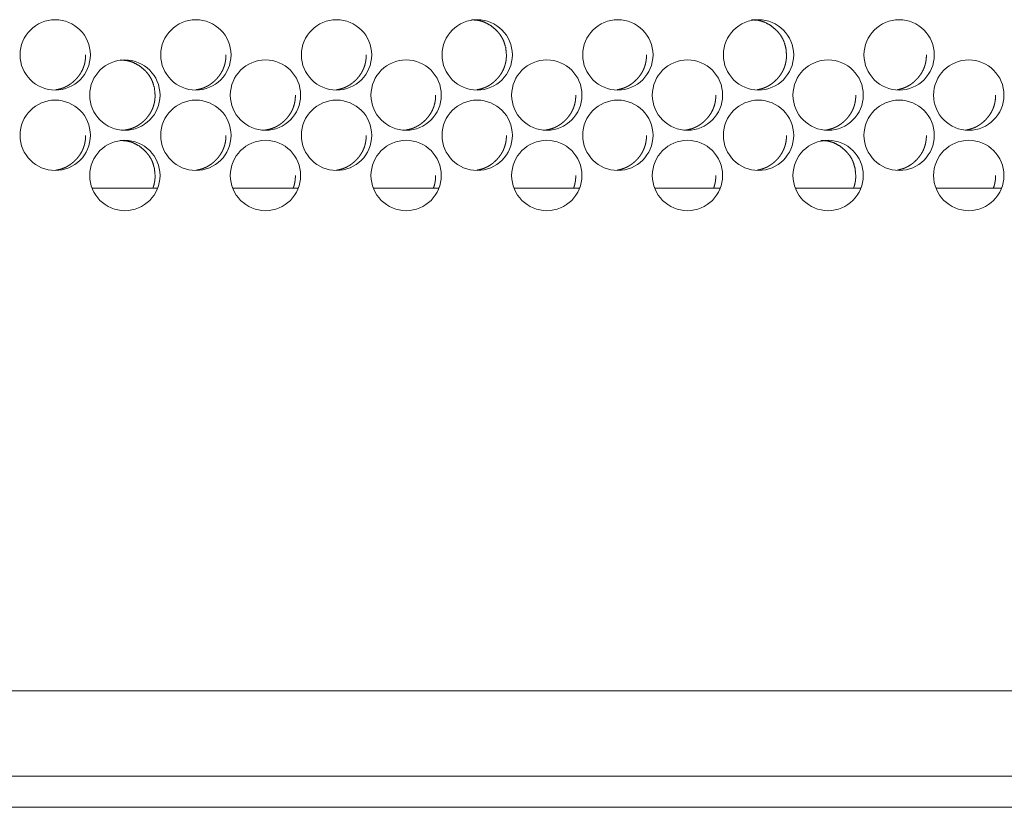
# Model space of a CAD drawing. Units: inches. Extents: x 85 to 352, y 35 to 256.
# Drawn here: x 340 to 344, y 110 to 113 of the extents above; entities that cross this region are included whole.
import ezdxf

# ---------------------------------------------------------------- set-up
doc = ezdxf.new("R2010")
doc.units = ezdxf.units.IN
doc.header["$MEASUREMENT"] = 0
doc.layers.add('1', color=7, linetype='Continuous')

msp = doc.modelspace()

# ---------------------------------------------------------------- linework, layer by layer
at = {"layer": '1', "color": 163, "linetype": 'Continuous', "lineweight": 18}
for p, q in [((340.2305, 112.1992), (340.4875, 112.1992)), ((340.7814, 112.1992), (341.0388, 112.1992)), ((341.3327, 112.1992), (341.5897, 112.1992)), ((341.8836, 112.1992), (342.1411, 112.1992)), ((342.435, 112.1992), (342.6924, 112.1992)), ((342.9863, 112.1992), (343.2433, 112.1992)), ((343.5373, 112.1992), (343.7947, 112.1992)), ((351.52, 110.2306), (336.2011, 110.2306)), ((350.0003, 109.896), (322.1814, 109.896)), ((345.9529, 109.7739), (326.1108, 109.7739))]:
    msp.add_line(p, q, dxfattribs=at)
for centre in [(340.0863, 112.721), (340.6375, 112.721), (341.1887, 112.721), (341.7398, 112.721), (342.291, 112.721), (342.8422, 112.721), (343.3934, 112.721), (340.3592, 112.5635), (340.9103, 112.5635), (341.4615, 112.5635), (342.0127, 112.5635), (342.5639, 112.5635), (343.115, 112.5635), (343.6662, 112.5635), (340.0863, 112.406), (340.6375, 112.406), (341.1887, 112.406), (341.7398, 112.406), (342.291, 112.406), (342.8422, 112.406), (343.3934, 112.406), (340.3592, 112.2486), (340.9103, 112.2486), (341.4615, 112.2486), (342.0127, 112.2486), (342.5639, 112.2486), (343.115, 112.2486), (343.6662, 112.2486)]:
    msp.add_circle(centre, 0.1378, dxfattribs=at)
for points, knots in [([(341.8544, 112.7208), (341.8519, 112.7483), (341.8444, 112.7737), (341.8387, 112.7856), (341.8318, 112.797), (341.8237, 112.8079), (341.8142, 112.8182), (341.793, 112.8359), (341.7698, 112.8485), (341.7574, 112.8529), (341.7445, 112.8561), (341.7172, 112.8586)], [0, 0, 0.12795, 0.250637, 0.311706, 0.373289, 0.436116, 0.500855, 0.628585, 0.7509, 0.811785, 0.873304, 1, 1]), ([(342.952, 112.7208), (342.9495, 112.7483), (342.9419, 112.7737), (342.9363, 112.7856), (342.9294, 112.797), (342.9212, 112.8079), (342.9118, 112.8182), (342.8907, 112.8359), (342.8675, 112.8485), (342.8551, 112.8529), (342.8422, 112.8561), (342.815, 112.8586)], [0, 0, 0.12805, 0.2508, 0.311917, 0.373548, 0.436424, 0.501133, 0.62887, 0.751176, 0.811995, 0.873445, 1, 1]), ([(340.0882, 112.5844), (340.0948, 112.5854), (340.1014, 112.5868), (340.1079, 112.5886), (340.1143, 112.5906), (340.1206, 112.593), (340.1237, 112.5944), (340.1267, 112.5958), (340.1282, 112.5965), (340.1298, 112.5973), (340.1313, 112.598), (340.1316, 112.5982), (340.132, 112.5985), (340.1324, 112.5986), (340.1328, 112.5989), (340.1387, 112.6023), (340.1444, 112.6059), (340.1471, 112.6079), (340.1498, 112.6099), (340.1525, 112.612), (340.1551, 112.6141), (340.1602, 112.6186), (340.1651, 112.6233), (340.1663, 112.6245), (340.1666, 112.6248), (340.1669, 112.6251), (340.1672, 112.6254), (340.1675, 112.6257), (340.1687, 112.627), (340.1698, 112.6282), (340.1721, 112.6307), (340.1743, 112.6333), (340.1785, 112.6386), (340.1824, 112.6441), (340.1861, 112.6497), (340.1895, 112.6555), (340.191, 112.6585), (340.1926, 112.6616), (340.1933, 112.6631), (340.194, 112.6647), (340.1944, 112.6655), (340.1945, 112.6659), (340.1947, 112.6663), (340.195, 112.667), (340.1953, 112.6678), (340.1978, 112.6742), (340.1999, 112.6806), (340.2016, 112.6871), (340.203, 112.6937), (340.2036, 112.697), (340.2041, 112.7004), (340.2045, 112.7037), (340.2049, 112.7071), (340.2049, 112.708), (340.205, 112.7088), (340.2051, 112.7097), (340.2051, 112.7101), (340.2051, 112.7105), (340.2052, 112.7122), (340.2053, 112.7139), (340.2054, 112.7173), (340.2055, 112.7208)], [0, 0, 0.034021, 0.068361, 0.102555, 0.136746, 0.170988, 0.188173, 0.205427, 0.213976, 0.222732, 0.2314, 0.233508, 0.235764, 0.237873, 0.240129, 0.274771, 0.309269, 0.326506, 0.343683, 0.360954, 0.378162, 0.412589, 0.447184, 0.455914, 0.45812, 0.460233, 0.462394, 0.464646, 0.473332, 0.481975, 0.499271, 0.516592, 0.550932, 0.585343, 0.619694, 0.654073, 0.671291, 0.688625, 0.697354, 0.706027, 0.710421, 0.712628, 0.714825, 0.719165, 0.723454, 0.758101, 0.792565, 0.826921, 0.861261, 0.8785, 0.895677, 0.912998, 0.930354, 0.934676, 0.939009, 0.943397, 0.945603, 0.947731, 0.956442, 0.965146, 0.982609, 1, 1]), ([(340.4777, 112.5633), (340.4752, 112.5908), (340.4677, 112.6162), (340.462, 112.6282), (340.4551, 112.6395), (340.4469, 112.6504), (340.4375, 112.6607), (340.4163, 112.6784), (340.393, 112.691), (340.3806, 112.6955), (340.3676, 112.6986), (340.3403, 112.7011)], [0, 0, 0.127807, 0.250472, 0.311498, 0.373093, 0.435951, 0.500648, 0.628387, 0.750835, 0.811793, 0.873273, 1, 1]), ([(340.6385, 112.5844), (340.6448, 112.5854), (340.6514, 112.5868), (340.6579, 112.5886), (340.6643, 112.5906), (340.6706, 112.593), (340.6737, 112.5944), (340.6767, 112.5958), (340.6782, 112.5965), (340.6798, 112.5973), (340.6813, 112.598), (340.6816, 112.5982), (340.682, 112.5985), (340.6824, 112.5986), (340.6828, 112.5989), (340.6887, 112.6023), (340.6944, 112.6059), (340.6971, 112.6079), (340.6998, 112.6099), (340.7025, 112.612), (340.7051, 112.6141), (340.7102, 112.6186), (340.7151, 112.6233), (340.7163, 112.6245), (340.7166, 112.6248), (340.7169, 112.6251), (340.7171, 112.6254), (340.7175, 112.6257), (340.7186, 112.627), (340.7198, 112.6282), (340.722, 112.6307), (340.7243, 112.6333), (340.7284, 112.6386), (340.7324, 112.6441), (340.736, 112.6497), (340.7394, 112.6555), (340.741, 112.6585), (340.7425, 112.6616), (340.7433, 112.6631), (340.744, 112.6647), (340.7441, 112.6651), (340.7443, 112.6655), (340.7445, 112.6659), (340.7446, 112.6663), (340.7453, 112.6678), (340.7477, 112.6742), (340.7498, 112.6806), (340.7516, 112.6871), (340.753, 112.6937), (340.7535, 112.697), (340.7541, 112.7004), (340.7545, 112.7037), (340.7548, 112.7071), (340.7549, 112.708), (340.755, 112.7088), (340.755, 112.7092), (340.7551, 112.7101), (340.7551, 112.7105), (340.7552, 112.7122), (340.7553, 112.7139), (340.7554, 112.7173), (340.7554, 112.7208)], [0, 0, 0.032464, 0.066865, 0.10112, 0.135372, 0.169675, 0.186891, 0.204175, 0.21274, 0.221512, 0.230195, 0.232307, 0.234567, 0.236679, 0.238824, 0.273642, 0.308202, 0.32547, 0.342677, 0.359874, 0.377113, 0.411602, 0.446258, 0.455004, 0.457214, 0.45933, 0.461495, 0.463751, 0.472452, 0.481111, 0.498438, 0.515789, 0.550191, 0.584586, 0.618998, 0.653438, 0.670749, 0.688114, 0.696858, 0.705547, 0.707695, 0.709896, 0.712158, 0.714306, 0.723002, 0.757663, 0.792188, 0.826606, 0.861007, 0.878277, 0.895505, 0.912856, 0.93023, 0.93457, 0.9389, 0.94111, 0.945506, 0.947638, 0.956364, 0.965083, 0.982578, 1, 1]), ([(341.1887, 112.5845), (341.1946, 112.5854), (341.2011, 112.5868), (341.2076, 112.5886), (341.214, 112.5906), (341.2203, 112.593), (341.2233, 112.5944), (341.2264, 112.5958), (341.228, 112.5965), (341.2295, 112.5973), (341.231, 112.598), (341.2314, 112.5982), (341.2317, 112.5985), (341.2321, 112.5986), (341.2325, 112.5989), (341.2384, 112.6023), (341.244, 112.6059), (341.2468, 112.6079), (341.2495, 112.6099), (341.2522, 112.612), (341.2548, 112.6141), (341.2599, 112.6186), (341.2647, 112.6233), (341.2659, 112.6245), (341.2663, 112.6248), (341.2665, 112.6251), (341.2668, 112.6254), (341.2671, 112.6257), (341.2683, 112.627), (341.2695, 112.6282), (341.2717, 112.6307), (341.2739, 112.6333), (341.2781, 112.6386), (341.2821, 112.6441), (341.2857, 112.6497), (341.2891, 112.6555), (341.2907, 112.6585), (341.2922, 112.6616), (341.2929, 112.6631), (341.2936, 112.6647), (341.2938, 112.6651), (341.294, 112.6655), (341.2941, 112.6659), (341.2943, 112.6663), (341.295, 112.6678), (341.2974, 112.6742), (341.2995, 112.6806), (341.3012, 112.6871), (341.3026, 112.6937), (341.3032, 112.697), (341.3037, 112.7004), (341.3041, 112.7037), (341.3045, 112.7071), (341.3046, 112.708), (341.3046, 112.7088), (341.3047, 112.7092), (341.3047, 112.7101), (341.3047, 112.7105), (341.3049, 112.7122), (341.3049, 112.7139), (341.305, 112.7173), (341.3051, 112.7208)], [0, 0, 0.030524, 0.064875, 0.099209, 0.133541, 0.167924, 0.185058, 0.202355, 0.211088, 0.219761, 0.228465, 0.2307, 0.232849, 0.235085, 0.237234, 0.272018, 0.306659, 0.323966, 0.341214, 0.358451, 0.37573, 0.410299, 0.445037, 0.453803, 0.456018, 0.458139, 0.460309, 0.462571, 0.471292, 0.479971, 0.497338, 0.514644, 0.549209, 0.583684, 0.618176, 0.65263, 0.669981, 0.687386, 0.696151, 0.70486, 0.707066, 0.70922, 0.711487, 0.71364, 0.722356, 0.757098, 0.791704, 0.826201, 0.860683, 0.877993, 0.895261, 0.912653, 0.930067, 0.934417, 0.938757, 0.940973, 0.945379, 0.947516, 0.956262, 0.965002, 0.982537, 1, 1]), ([(341.7385, 112.5845), (341.744, 112.5854), (341.7505, 112.5868), (341.757, 112.5886), (341.7634, 112.5906), (341.7696, 112.593), (341.7727, 112.5944), (341.7758, 112.5958), (341.7773, 112.5965), (341.7788, 112.5973), (341.7796, 112.5977), (341.7803, 112.598), (341.7807, 112.5982), (341.7811, 112.5985), (341.7815, 112.5986), (341.7819, 112.5989), (341.7877, 112.6023), (341.7934, 112.6059), (341.7962, 112.6079), (341.7989, 112.6099), (341.8015, 112.612), (341.8041, 112.6141), (341.8092, 112.6186), (341.8141, 112.6233), (341.8147, 112.6239), (341.8153, 112.6245), (341.8156, 112.6248), (341.8159, 112.6251), (341.8162, 112.6254), (341.8165, 112.6257), (341.8177, 112.627), (341.8188, 112.6282), (341.8211, 112.6307), (341.8233, 112.6333), (341.8275, 112.6386), (341.8314, 112.6441), (341.8351, 112.6497), (341.8384, 112.6555), (341.84, 112.6585), (341.8415, 112.6616), (341.8423, 112.6631), (341.843, 112.6647), (341.8431, 112.6651), (341.8433, 112.6655), (341.8435, 112.6659), (341.8437, 112.6663), (341.8443, 112.6678), (341.8468, 112.6742), (341.8488, 112.6806), (341.8506, 112.6871), (341.852, 112.6937), (341.8526, 112.697), (341.8531, 112.7004), (341.8535, 112.7037), (341.8538, 112.7071), (341.854, 112.7088), (341.854, 112.7097), (341.854, 112.7101), (341.8541, 112.7105), (341.8543, 112.7139), (341.8544, 112.7173), (341.8544, 112.7208)], [0, 0, 0.028177, 0.06262, 0.097046, 0.131342, 0.165816, 0.183119, 0.200489, 0.209096, 0.217793, 0.222275, 0.22652, 0.228761, 0.230916, 0.233158, 0.235313, 0.270189, 0.304922, 0.322276, 0.339569, 0.356852, 0.374178, 0.408839, 0.443669, 0.448063, 0.452365, 0.454586, 0.456713, 0.458981, 0.461157, 0.469901, 0.478603, 0.496017, 0.513368, 0.548025, 0.582592, 0.617177, 0.651722, 0.669119, 0.686571, 0.695359, 0.704091, 0.70625, 0.708462, 0.710735, 0.712894, 0.721633, 0.756468, 0.791166, 0.825755, 0.860328, 0.877685, 0.894979, 0.912417, 0.929877, 0.938601, 0.943019, 0.945228, 0.947371, 0.96491, 0.982492, 1, 1]), ([(342.2882, 112.5846), (342.293, 112.5854), (342.2996, 112.5868), (342.306, 112.5886), (342.3124, 112.5906), (342.3187, 112.593), (342.3218, 112.5944), (342.3248, 112.5958), (342.3264, 112.5965), (342.3279, 112.5973), (342.3294, 112.598), (342.3297, 112.5982), (342.3301, 112.5985), (342.3305, 112.5986), (342.3309, 112.5989), (342.3368, 112.6023), (342.3424, 112.6059), (342.3452, 112.6079), (342.3479, 112.6099), (342.3506, 112.612), (342.3532, 112.6141), (342.3582, 112.6186), (342.3631, 112.6233), (342.3643, 112.6245), (342.3646, 112.6248), (342.3649, 112.6251), (342.3652, 112.6254), (342.3655, 112.6257), (342.3666, 112.627), (342.3678, 112.6282), (342.3701, 112.6307), (342.3723, 112.6333), (342.3765, 112.6386), (342.3804, 112.6441), (342.3841, 112.6497), (342.3874, 112.6555), (342.389, 112.6585), (342.3905, 112.6616), (342.3913, 112.6631), (342.392, 112.6647), (342.3921, 112.6651), (342.3923, 112.6655), (342.3925, 112.6659), (342.3926, 112.6663), (342.393, 112.667), (342.3933, 112.6678), (342.3957, 112.6742), (342.3978, 112.6806), (342.3995, 112.6871), (342.4009, 112.6937), (342.4015, 112.697), (342.402, 112.7004), (342.4025, 112.7037), (342.4028, 112.7071), (342.4029, 112.708), (342.4029, 112.7088), (342.403, 112.7092), (342.403, 112.7101), (342.4031, 112.7105), (342.4032, 112.7122), (342.4032, 112.7139), (342.4033, 112.7173), (342.4034, 112.7208)], [0, 0, 0.025292, 0.059845, 0.094382, 0.128788, 0.163374, 0.180732, 0.198036, 0.206792, 0.215516, 0.224271, 0.2264, 0.22868, 0.230809, 0.233088, 0.267961, 0.302806, 0.320215, 0.337564, 0.354903, 0.372283, 0.407056, 0.441901, 0.450719, 0.452852, 0.45508, 0.457263, 0.459538, 0.468219, 0.47704, 0.494421, 0.511915, 0.546599, 0.581277, 0.615973, 0.650629, 0.668082, 0.68559, 0.694407, 0.703167, 0.705333, 0.707552, 0.70978, 0.712, 0.716383, 0.720715, 0.75571, 0.790478, 0.825179, 0.859863, 0.877276, 0.894645, 0.912139, 0.929656, 0.934031, 0.938397, 0.940625, 0.945058, 0.947207, 0.956005, 0.964796, 0.982435, 1, 1]), ([(342.8375, 112.5847), (342.8417, 112.5854), (342.8482, 112.5868), (342.8547, 112.5886), (342.861, 112.5906), (342.8673, 112.593), (342.8704, 112.5944), (342.8735, 112.5958), (342.875, 112.5965), (342.8765, 112.5973), (342.8773, 112.5977), (342.878, 112.598), (342.8784, 112.5982), (342.8788, 112.5985), (342.8791, 112.5986), (342.8795, 112.5989), (342.8854, 112.6023), (342.891, 112.6059), (342.8938, 112.6079), (342.8965, 112.6099), (342.8992, 112.612), (342.9018, 112.6141), (342.9068, 112.6186), (342.9117, 112.6233), (342.9129, 112.6245), (342.9135, 112.6251), (342.9138, 112.6254), (342.9141, 112.6257), (342.9153, 112.627), (342.9164, 112.6282), (342.9187, 112.6307), (342.9209, 112.6333), (342.9251, 112.6386), (342.929, 112.6441), (342.9327, 112.6497), (342.936, 112.6555), (342.9376, 112.6585), (342.9391, 112.6616), (342.9398, 112.6631), (342.9405, 112.6647), (342.9409, 112.6655), (342.941, 112.6659), (342.9412, 112.6663), (342.9415, 112.667), (342.9419, 112.6678), (342.9443, 112.6742), (342.9464, 112.6806), (342.9481, 112.6871), (342.9495, 112.6937), (342.9501, 112.697), (342.9506, 112.7004), (342.951, 112.7037), (342.9514, 112.7071), (342.9515, 112.7088), (342.9516, 112.7097), (342.9516, 112.7101), (342.9516, 112.7105), (342.9518, 112.7139), (342.9519, 112.7173), (342.952, 112.7208)], [0, 0, 0.021981, 0.056664, 0.091201, 0.125737, 0.160454, 0.177754, 0.195246, 0.203913, 0.212791, 0.217184, 0.221459, 0.223716, 0.225886, 0.228143, 0.230313, 0.265434, 0.300298, 0.317773, 0.335187, 0.352591, 0.370038, 0.404841, 0.439915, 0.448765, 0.453049, 0.455332, 0.457523, 0.466329, 0.475092, 0.492627, 0.5101, 0.544916, 0.579725, 0.614552, 0.649339, 0.666858, 0.684372, 0.693222, 0.702015, 0.706471, 0.708708, 0.710935, 0.715284, 0.719684, 0.754762, 0.789703, 0.824535, 0.85935, 0.876828, 0.894243, 0.911804, 0.929386, 0.938171, 0.94262, 0.944845, 0.947002, 0.964665, 0.98237, 1, 1]), ([(343.3865, 112.5848), (343.3899, 112.5854), (343.3965, 112.5868), (343.4029, 112.5886), (343.4093, 112.5906), (343.4155, 112.593), (343.4186, 112.5944), (343.4217, 112.5958), (343.4232, 112.5965), (343.4247, 112.5973), (343.4262, 112.598), (343.4266, 112.5982), (343.427, 112.5985), (343.4274, 112.5986), (343.4277, 112.5989), (343.4336, 112.6023), (343.4393, 112.6059), (343.442, 112.6079), (343.4447, 112.6099), (343.4474, 112.612), (343.45, 112.6141), (343.455, 112.6186), (343.4599, 112.6233), (343.4611, 112.6245), (343.4617, 112.6251), (343.462, 112.6254), (343.4623, 112.6257), (343.4634, 112.627), (343.4646, 112.6282), (343.4669, 112.6307), (343.469, 112.6333), (343.4732, 112.6386), (343.4772, 112.6441), (343.4808, 112.6497), (343.4842, 112.6555), (343.4858, 112.6585), (343.4873, 112.6616), (343.488, 112.6631), (343.4887, 112.6647), (343.4889, 112.6651), (343.489, 112.6655), (343.4892, 112.6659), (343.4894, 112.6663), (343.4897, 112.667), (343.49, 112.6678), (343.4925, 112.6742), (343.4945, 112.6806), (343.4963, 112.6871), (343.4977, 112.6937), (343.4983, 112.697), (343.4988, 112.7004), (343.4992, 112.7037), (343.4995, 112.7071), (343.4997, 112.7088), (343.4997, 112.7097), (343.4997, 112.7101), (343.4998, 112.7105), (343.4999, 112.7122), (343.5, 112.7139), (343.5001, 112.7173), (343.5001, 112.7208)], [0, 0, 0.018109, 0.05294, 0.087625, 0.122308, 0.157046, 0.174544, 0.19196, 0.200816, 0.20961, 0.218436, 0.220582, 0.222761, 0.225028, 0.227207, 0.262478, 0.29749, 0.31504, 0.332421, 0.349899, 0.36742, 0.402371, 0.437595, 0.446483, 0.450785, 0.453078, 0.455278, 0.464121, 0.472922, 0.490532, 0.50808, 0.543044, 0.578001, 0.612903, 0.647839, 0.665433, 0.683082, 0.691913, 0.7008, 0.702984, 0.705221, 0.707467, 0.709704, 0.714123, 0.71849, 0.753718, 0.788808, 0.823789, 0.858752, 0.876305, 0.893794, 0.91143, 0.929087, 0.937909, 0.942378, 0.944612, 0.946778, 0.955647, 0.964509, 0.982295, 1, 1]), ([(340.3607, 112.4269), (340.3671, 112.428), (340.3737, 112.4294), (340.3802, 112.4311), (340.3865, 112.4331), (340.3928, 112.4355), (340.3959, 112.4369), (340.399, 112.4383), (340.4005, 112.439), (340.4028, 112.4402), (340.4036, 112.4406), (340.4043, 112.441), (340.4047, 112.4412), (340.4051, 112.4414), (340.411, 112.4448), (340.4166, 112.4485), (340.4194, 112.4504), (340.4221, 112.4524), (340.4248, 112.4545), (340.4274, 112.4566), (340.4325, 112.4611), (340.438, 112.4664), (340.4385, 112.467), (340.4389, 112.4673), (340.4391, 112.4676), (340.4395, 112.4679), (340.4397, 112.4682), (340.4409, 112.4695), (340.4421, 112.4707), (340.4443, 112.4733), (340.4465, 112.4758), (340.4507, 112.4811), (340.4547, 112.4866), (340.4584, 112.4922), (340.4618, 112.4981), (340.4633, 112.5011), (340.4648, 112.5041), (340.4656, 112.5056), (340.4663, 112.5072), (340.4666, 112.508), (340.4668, 112.5084), (340.467, 112.5088), (340.4673, 112.5095), (340.4676, 112.5103), (340.4701, 112.5167), (340.4721, 112.5231), (340.4739, 112.5296), (340.4753, 112.5362), (340.4759, 112.5395), (340.4764, 112.5429), (340.4768, 112.5462), (340.4771, 112.5496), (340.4772, 112.5505), (340.4773, 112.5513), (340.4773, 112.5518), (340.4773, 112.5522), (340.4774, 112.5526), (340.4774, 112.553), (340.4775, 112.5547), (340.4776, 112.5564), (340.4777, 112.5599), (340.4777, 112.5633)], [0, 0, 0.033381, 0.067603, 0.10184, 0.136037, 0.170305, 0.187504, 0.20477, 0.213474, 0.226544, 0.230912, 0.235132, 0.23739, 0.2395, 0.274316, 0.308842, 0.326053, 0.343282, 0.360462, 0.377641, 0.412138, 0.451176, 0.455452, 0.45766, 0.459822, 0.462077, 0.464191, 0.472883, 0.481533, 0.498892, 0.516175, 0.550594, 0.584977, 0.619355, 0.653817, 0.671048, 0.688396, 0.697071, 0.705811, 0.710209, 0.712355, 0.714554, 0.718898, 0.723252, 0.757925, 0.792352, 0.8267, 0.861159, 0.878347, 0.895602, 0.91287, 0.930226, 0.934628, 0.938963, 0.941159, 0.943289, 0.945485, 0.947693, 0.95641, 0.96512, 0.982531, 1, 1]), ([(340.9109, 112.427), (340.917, 112.428), (340.9235, 112.4294), (340.93, 112.4311), (340.9364, 112.4331), (340.9427, 112.4355), (340.9458, 112.4369), (340.9489, 112.4383), (340.9519, 112.4398), (340.9527, 112.4402), (340.9538, 112.4408), (340.9542, 112.441), (340.9545, 112.4412), (340.9549, 112.4414), (340.9608, 112.4448), (340.9665, 112.4485), (340.9693, 112.4504), (340.972, 112.4524), (340.9746, 112.4545), (340.9772, 112.4566), (340.9823, 112.4611), (340.9872, 112.4658), (340.9878, 112.4664), (340.9884, 112.467), (340.9887, 112.4673), (340.9893, 112.4679), (340.9896, 112.4682), (340.9908, 112.4695), (340.9919, 112.4707), (340.9942, 112.4733), (340.9964, 112.4758), (341.0006, 112.4811), (341.0045, 112.4866), (341.0082, 112.4922), (341.0116, 112.4981), (341.0131, 112.5011), (341.0146, 112.5041), (341.0154, 112.5056), (341.0161, 112.5072), (341.0164, 112.508), (341.0166, 112.5084), (341.0168, 112.5088), (341.0171, 112.5095), (341.0174, 112.5103), (341.0199, 112.5167), (341.022, 112.5231), (341.0237, 112.5296), (341.0251, 112.5362), (341.0257, 112.5395), (341.0262, 112.5429), (341.0266, 112.5462), (341.0269, 112.5496), (341.027, 112.5505), (341.0271, 112.5513), (341.0271, 112.5518), (341.0271, 112.5522), (341.0272, 112.553), (341.0274, 112.5564), (341.0275, 112.5599), (341.0275, 112.5633)], [0, 0, 0.031569, 0.065862, 0.100171, 0.134439, 0.168779, 0.186013, 0.203316, 0.22067, 0.225016, 0.231508, 0.23374, 0.235887, 0.238119, 0.272893, 0.30749, 0.324737, 0.342003, 0.359218, 0.376433, 0.411003, 0.445697, 0.450027, 0.454404, 0.456616, 0.460951, 0.463163, 0.471873, 0.480541, 0.497936, 0.515169, 0.549742, 0.58412, 0.618569, 0.653104, 0.670371, 0.687754, 0.696448, 0.705207, 0.709614, 0.711764, 0.713968, 0.71832, 0.722683, 0.757429, 0.791928, 0.826348, 0.860851, 0.878097, 0.895389, 0.912693, 0.930085, 0.934496, 0.938841, 0.941041, 0.943175, 0.947576, 0.965048, 0.982494, 1, 1]), ([(341.4609, 112.427), (341.4665, 112.428), (341.4731, 112.4294), (341.4796, 112.4311), (341.486, 112.4331), (341.4922, 112.4355), (341.4953, 112.4369), (341.4984, 112.4383), (341.4999, 112.439), (341.5022, 112.4402), (341.503, 112.4406), (341.5037, 112.441), (341.5041, 112.4412), (341.5045, 112.4414), (341.5103, 112.4448), (341.516, 112.4485), (341.5188, 112.4504), (341.5215, 112.4524), (341.5241, 112.4545), (341.5268, 112.4566), (341.5318, 112.4611), (341.5367, 112.4658), (341.5373, 112.4664), (341.5379, 112.467), (341.5382, 112.4673), (341.5385, 112.4676), (341.5388, 112.4679), (341.5391, 112.4682), (341.5403, 112.4695), (341.5414, 112.4707), (341.5437, 112.4733), (341.5459, 112.4758), (341.5501, 112.4811), (341.554, 112.4866), (341.5577, 112.4922), (341.5611, 112.4981), (341.5627, 112.5011), (341.5642, 112.5041), (341.5649, 112.5056), (341.5656, 112.5072), (341.5658, 112.5076), (341.5659, 112.508), (341.5661, 112.5084), (341.5663, 112.5088), (341.5666, 112.5095), (341.5669, 112.5103), (341.5694, 112.5167), (341.5715, 112.5231), (341.5732, 112.5296), (341.5746, 112.5362), (341.5752, 112.5395), (341.5757, 112.5429), (341.5761, 112.5462), (341.5764, 112.5496), (341.5765, 112.5505), (341.5766, 112.5513), (341.5766, 112.5518), (341.5766, 112.5522), (341.5767, 112.553), (341.5769, 112.5564), (341.577, 112.5599), (341.577, 112.5633)], [0, 0, 0.029355, 0.063864, 0.098129, 0.132482, 0.166907, 0.184185, 0.20153, 0.210154, 0.223284, 0.227672, 0.231911, 0.23418, 0.2363, 0.27116, 0.305843, 0.323133, 0.340442, 0.3577, 0.374958, 0.409613, 0.444393, 0.448734, 0.453122, 0.455246, 0.45751, 0.459683, 0.461807, 0.470538, 0.479319, 0.496757, 0.514033, 0.548609, 0.58315, 0.617613, 0.652233, 0.669605, 0.687032, 0.695691, 0.704527, 0.706683, 0.708891, 0.711047, 0.713256, 0.71762, 0.721994, 0.756826, 0.791411, 0.825916, 0.860505, 0.877794, 0.895129, 0.912476, 0.929911, 0.934333, 0.938689, 0.940895, 0.943034, 0.947446, 0.964961, 0.982451, 1, 1]), ([(342.0106, 112.4271), (342.0158, 112.428), (342.0224, 112.4294), (342.0288, 112.4311), (342.0352, 112.4331), (342.0415, 112.4355), (342.0446, 112.4369), (342.0476, 112.4383), (342.0491, 112.439), (342.0507, 112.4398), (342.0514, 112.4402), (342.0522, 112.4406), (342.0526, 112.4408), (342.0529, 112.441), (342.0533, 112.4412), (342.0537, 112.4414), (342.0596, 112.4448), (342.0652, 112.4485), (342.068, 112.4504), (342.0707, 112.4524), (342.0733, 112.4545), (342.0759, 112.4566), (342.081, 112.4611), (342.0859, 112.4658), (342.0865, 112.4664), (342.0871, 112.467), (342.0874, 112.4673), (342.0877, 112.4676), (342.088, 112.4679), (342.0883, 112.4682), (342.0895, 112.4695), (342.0906, 112.4707), (342.0929, 112.4733), (342.0951, 112.4758), (342.0993, 112.4811), (342.1032, 112.4866), (342.1069, 112.4922), (342.1102, 112.4981), (342.1118, 112.5011), (342.1133, 112.5041), (342.1141, 112.5056), (342.1148, 112.5072), (342.1149, 112.5076), (342.1151, 112.508), (342.1153, 112.5084), (342.1155, 112.5088), (342.1158, 112.5095), (342.1161, 112.5103), (342.1185, 112.5167), (342.1206, 112.5231), (342.1224, 112.5296), (342.1238, 112.5362), (342.1244, 112.5395), (342.1249, 112.5429), (342.1253, 112.5462), (342.1256, 112.5496), (342.1257, 112.5505), (342.1257, 112.5513), (342.1258, 112.5518), (342.1258, 112.5522), (342.1259, 112.553), (342.126, 112.5547), (342.126, 112.5564), (342.1262, 112.5599), (342.1262, 112.5633)], [0, 0, 0.026876, 0.061354, 0.095847, 0.130172, 0.164697, 0.182024, 0.199298, 0.208068, 0.216746, 0.221116, 0.225517, 0.227761, 0.229887, 0.232045, 0.23429, 0.26925, 0.303922, 0.321261, 0.33862, 0.355928, 0.373236, 0.407991, 0.442872, 0.447225, 0.451626, 0.453756, 0.455934, 0.458205, 0.460335, 0.469092, 0.477807, 0.495296, 0.512708, 0.547384, 0.581947, 0.616509, 0.651229, 0.668651, 0.686128, 0.694869, 0.703674, 0.705837, 0.708052, 0.710214, 0.712429, 0.716805, 0.721192, 0.756125, 0.790809, 0.825414, 0.860103, 0.877442, 0.894827, 0.912224, 0.92971, 0.934144, 0.938502, 0.940727, 0.942872, 0.947297, 0.956079, 0.964855, 0.9824, 1, 1]), ([(342.5601, 112.4272), (342.5646, 112.428), (342.5712, 112.4294), (342.5777, 112.4311), (342.584, 112.4331), (342.5903, 112.4355), (342.5934, 112.4369), (342.5965, 112.4383), (342.598, 112.439), (342.5995, 112.4398), (342.6002, 112.4402), (342.601, 112.4406), (342.6014, 112.4408), (342.6018, 112.441), (342.6021, 112.4412), (342.6025, 112.4414), (342.6084, 112.4448), (342.614, 112.4485), (342.6168, 112.4504), (342.6195, 112.4524), (342.6222, 112.4545), (342.6248, 112.4566), (342.6299, 112.4611), (342.6347, 112.4658), (342.6353, 112.4664), (342.6359, 112.467), (342.6362, 112.4673), (342.6365, 112.4676), (342.6368, 112.4679), (342.6371, 112.4682), (342.6383, 112.4695), (342.6394, 112.4707), (342.6417, 112.4733), (342.6439, 112.4758), (342.6481, 112.4811), (342.652, 112.4866), (342.6557, 112.4922), (342.659, 112.4981), (342.6606, 112.5011), (342.6621, 112.5041), (342.6628, 112.5056), (342.6635, 112.5072), (342.6637, 112.5076), (342.6639, 112.508), (342.6641, 112.5084), (342.6642, 112.5088), (342.6646, 112.5095), (342.6649, 112.5103), (342.6673, 112.5167), (342.6694, 112.5231), (342.6712, 112.5296), (342.6726, 112.5362), (342.6731, 112.5395), (342.6736, 112.5429), (342.674, 112.5462), (342.6744, 112.5496), (342.6745, 112.5505), (342.6745, 112.5513), (342.6746, 112.5518), (342.6746, 112.5522), (342.6746, 112.553), (342.6749, 112.5564), (342.675, 112.5599), (342.675, 112.5633)], [0, 0, 0.023714, 0.058314, 0.092799, 0.127373, 0.161894, 0.179282, 0.196739, 0.205419, 0.214128, 0.218513, 0.222929, 0.225182, 0.227315, 0.229598, 0.231731, 0.266815, 0.301609, 0.31901, 0.33643, 0.353799, 0.371168, 0.406045, 0.440952, 0.445321, 0.449737, 0.451875, 0.454154, 0.45634, 0.458478, 0.467266, 0.476102, 0.493563, 0.511037, 0.545836, 0.58052, 0.615204, 0.650047, 0.667468, 0.685007, 0.693778, 0.702615, 0.704838, 0.707008, 0.709231, 0.711401, 0.715792, 0.720245, 0.755253, 0.790059, 0.824821, 0.859632, 0.877009, 0.894456, 0.911914, 0.929461, 0.933911, 0.938295, 0.940515, 0.942668, 0.947109, 0.964736, 0.982338, 1, 1]), ([(343.1093, 112.4273), (343.1131, 112.428), (343.1197, 112.4294), (343.1261, 112.4311), (343.1325, 112.4331), (343.1387, 112.4355), (343.1418, 112.4369), (343.1449, 112.4383), (343.1464, 112.439), (343.1479, 112.4398), (343.1487, 112.4402), (343.1498, 112.4408), (343.1502, 112.441), (343.1506, 112.4412), (343.1509, 112.4414), (343.1568, 112.4448), (343.1625, 112.4485), (343.1652, 112.4504), (343.1679, 112.4524), (343.1706, 112.4545), (343.1732, 112.4566), (343.1782, 112.4611), (343.1831, 112.4658), (343.1837, 112.4664), (343.1843, 112.467), (343.1846, 112.4673), (343.1849, 112.4676), (343.1852, 112.4679), (343.1855, 112.4682), (343.1867, 112.4695), (343.1878, 112.4707), (343.1901, 112.4733), (343.1923, 112.4758), (343.1965, 112.4811), (343.2004, 112.4866), (343.204, 112.4922), (343.2074, 112.4981), (343.209, 112.5011), (343.2105, 112.5041), (343.2112, 112.5056), (343.2119, 112.5072), (343.2121, 112.5076), (343.2125, 112.5084), (343.2126, 112.5088), (343.213, 112.5095), (343.2133, 112.5103), (343.2157, 112.5167), (343.2178, 112.5231), (343.2195, 112.5296), (343.2209, 112.5362), (343.2215, 112.5395), (343.222, 112.5429), (343.2224, 112.5462), (343.2228, 112.5496), (343.2228, 112.5505), (343.2229, 112.5513), (343.2229, 112.5518), (343.223, 112.5522), (343.223, 112.5526), (343.2231, 112.5547), (343.2232, 112.5564), (343.2233, 112.5599), (343.2233, 112.5633)], [0, 0, 0.020119, 0.05486, 0.089484, 0.12407, 0.158731, 0.17619, 0.193596, 0.202431, 0.211176, 0.215579, 0.222155, 0.224417, 0.226591, 0.228853, 0.263962, 0.298897, 0.316369, 0.333859, 0.351299, 0.368738, 0.403656, 0.438802, 0.443188, 0.447529, 0.44977, 0.451966, 0.454254, 0.4564, 0.465224, 0.474005, 0.491626, 0.509083, 0.544023, 0.578848, 0.613673, 0.648656, 0.666148, 0.683758, 0.692565, 0.701438, 0.703616, 0.708081, 0.710259, 0.714668, 0.719139, 0.754289, 0.789196, 0.824099, 0.859051, 0.876498, 0.894015, 0.911562, 0.92918, 0.933638, 0.93804, 0.940269, 0.942431, 0.944672, 0.95575, 0.964593, 0.982266, 1, 1]), ([(343.6581, 112.4274), (343.6611, 112.428), (343.6677, 112.4294), (343.6741, 112.4311), (343.6805, 112.4331), (343.6867, 112.4355), (343.6898, 112.4369), (343.6929, 112.4383), (343.6944, 112.439), (343.6959, 112.4398), (343.6967, 112.4402), (343.6974, 112.4406), (343.6978, 112.4408), (343.6982, 112.441), (343.6985, 112.4412), (343.6989, 112.4414), (343.7048, 112.4448), (343.7105, 112.4485), (343.7132, 112.4504), (343.7159, 112.4524), (343.7185, 112.4545), (343.7211, 112.4566), (343.7262, 112.4611), (343.7311, 112.4658), (343.7317, 112.4664), (343.7323, 112.467), (343.7326, 112.4673), (343.7329, 112.4676), (343.7332, 112.4679), (343.7334, 112.4682), (343.7346, 112.4695), (343.7358, 112.4707), (343.738, 112.4733), (343.7402, 112.4758), (343.7444, 112.4811), (343.7483, 112.4866), (343.752, 112.4922), (343.7553, 112.4981), (343.7569, 112.5011), (343.7584, 112.5041), (343.7591, 112.5056), (343.7599, 112.5072), (343.7602, 112.508), (343.7604, 112.5084), (343.7606, 112.5088), (343.7609, 112.5095), (343.7612, 112.5103), (343.7636, 112.5167), (343.7657, 112.5231), (343.7674, 112.5296), (343.7688, 112.5362), (343.7694, 112.5395), (343.7699, 112.5429), (343.7703, 112.5462), (343.7707, 112.5496), (343.7708, 112.5505), (343.7708, 112.5518), (343.7709, 112.5522), (343.7709, 112.553), (343.771, 112.5547), (343.7711, 112.5564), (343.7712, 112.5599), (343.7713, 112.5633)], [0, 0, 0.015826, 0.050728, 0.085514, 0.12026, 0.155083, 0.172623, 0.19011, 0.198987, 0.207772, 0.212196, 0.216531, 0.218804, 0.220955, 0.223258, 0.22541, 0.260684, 0.295894, 0.313337, 0.330909, 0.348429, 0.365845, 0.401028, 0.436239, 0.440646, 0.445101, 0.447257, 0.449556, 0.451762, 0.453918, 0.462782, 0.471604, 0.489308, 0.506846, 0.541948, 0.576935, 0.611922, 0.647001, 0.664638, 0.68233, 0.69112, 0.700034, 0.704519, 0.706708, 0.708951, 0.713328, 0.71782, 0.753134, 0.788244, 0.823275, 0.85839, 0.875919, 0.893537, 0.911148, 0.928848, 0.933338, 0.939989, 0.942173, 0.946652, 0.955543, 0.964426, 0.982182, 1, 1]), ([(340.0882, 112.2694), (340.0948, 112.2705), (340.1014, 112.2719), (340.1079, 112.2736), (340.1143, 112.2757), (340.1206, 112.2781), (340.1237, 112.2794), (340.1267, 112.2808), (340.1282, 112.2815), (340.1298, 112.2823), (340.1313, 112.2831), (340.1316, 112.2833), (340.132, 112.2835), (340.1324, 112.2837), (340.1328, 112.2839), (340.1387, 112.2873), (340.1444, 112.291), (340.1471, 112.2929), (340.1498, 112.2949), (340.1525, 112.297), (340.1551, 112.2992), (340.1602, 112.3036), (340.1651, 112.3083), (340.1663, 112.3095), (340.1666, 112.3098), (340.1669, 112.3101), (340.1672, 112.3104), (340.1675, 112.3108), (340.1687, 112.312), (340.1698, 112.3132), (340.1721, 112.3158), (340.1743, 112.3183), (340.1785, 112.3236), (340.1824, 112.3291), (340.1861, 112.3347), (340.1895, 112.3406), (340.191, 112.3436), (340.1926, 112.3466), (340.1933, 112.3482), (340.194, 112.3497), (340.1942, 112.3501), (340.1944, 112.3505), (340.1945, 112.3509), (340.1947, 112.3513), (340.195, 112.3521), (340.1953, 112.3529), (340.1978, 112.3592), (340.1999, 112.3656), (340.2016, 112.3721), (340.203, 112.3787), (340.2036, 112.3821), (340.2041, 112.3854), (340.2045, 112.3888), (340.2049, 112.3922), (340.2049, 112.393), (340.205, 112.3938), (340.2051, 112.3947), (340.2051, 112.3951), (340.2051, 112.3955), (340.2052, 112.3973), (340.2053, 112.399), (340.2054, 112.4024), (340.2055, 112.4058)], [0, 0, 0.034022, 0.068361, 0.102555, 0.136746, 0.170988, 0.188174, 0.205427, 0.213977, 0.222733, 0.231401, 0.233509, 0.235765, 0.237874, 0.24013, 0.274772, 0.309307, 0.326505, 0.343682, 0.360953, 0.378162, 0.412589, 0.447184, 0.455914, 0.45812, 0.460232, 0.462393, 0.464646, 0.473331, 0.481975, 0.499271, 0.516591, 0.550932, 0.585343, 0.619695, 0.654073, 0.671291, 0.688625, 0.697354, 0.706028, 0.708225, 0.710482, 0.712627, 0.714824, 0.719164, 0.723453, 0.7581, 0.792564, 0.82692, 0.86126, 0.8785, 0.895743, 0.912998, 0.930354, 0.934676, 0.939008, 0.943397, 0.945603, 0.947731, 0.956442, 0.965145, 0.982609, 1, 1]), ([(340.6385, 112.2695), (340.6448, 112.2705), (340.6514, 112.2719), (340.6579, 112.2736), (340.6643, 112.2757), (340.6706, 112.2781), (340.6737, 112.2794), (340.6767, 112.2808), (340.6782, 112.2815), (340.6798, 112.2823), (340.6813, 112.2831), (340.6816, 112.2833), (340.682, 112.2835), (340.6824, 112.2837), (340.6828, 112.2839), (340.6887, 112.2873), (340.6944, 112.291), (340.6971, 112.2929), (340.6998, 112.2949), (340.7025, 112.297), (340.7051, 112.2992), (340.7102, 112.3036), (340.7151, 112.3083), (340.7163, 112.3095), (340.7166, 112.3098), (340.7169, 112.3101), (340.7171, 112.3104), (340.7175, 112.3108), (340.7186, 112.312), (340.7198, 112.3132), (340.722, 112.3158), (340.7243, 112.3183), (340.7284, 112.3236), (340.7324, 112.3291), (340.736, 112.3347), (340.7394, 112.3406), (340.741, 112.3436), (340.7425, 112.3466), (340.7433, 112.3482), (340.744, 112.3497), (340.7441, 112.3501), (340.7443, 112.3505), (340.7445, 112.3509), (340.7446, 112.3513), (340.7453, 112.3529), (340.7477, 112.3592), (340.7498, 112.3656), (340.7516, 112.3721), (340.753, 112.3787), (340.7535, 112.3821), (340.7541, 112.3854), (340.7545, 112.3888), (340.7548, 112.3922), (340.7549, 112.393), (340.755, 112.3938), (340.755, 112.3943), (340.7551, 112.3951), (340.7551, 112.3955), (340.7552, 112.3973), (340.7553, 112.399), (340.7554, 112.4024), (340.7554, 112.4058)], [0, 0, 0.032464, 0.066866, 0.10112, 0.135372, 0.169675, 0.186892, 0.204176, 0.21274, 0.221512, 0.230195, 0.232307, 0.234568, 0.23668, 0.238824, 0.273643, 0.308239, 0.325468, 0.342676, 0.359873, 0.377112, 0.4116, 0.446257, 0.455003, 0.457213, 0.459329, 0.461494, 0.46375, 0.472451, 0.48111, 0.498437, 0.515788, 0.55019, 0.584585, 0.618998, 0.653438, 0.670748, 0.688113, 0.696858, 0.705547, 0.707695, 0.709956, 0.712158, 0.714306, 0.723001, 0.757663, 0.792188, 0.826606, 0.861007, 0.878277, 0.895571, 0.912856, 0.93023, 0.93457, 0.9389, 0.94111, 0.945506, 0.947638, 0.956364, 0.965083, 0.982578, 1, 1]), ([(341.1887, 112.2695), (341.1946, 112.2705), (341.2011, 112.2719), (341.2076, 112.2736), (341.214, 112.2757), (341.2203, 112.2781), (341.2233, 112.2794), (341.2264, 112.2808), (341.228, 112.2815), (341.2295, 112.2823), (341.231, 112.2831), (341.2314, 112.2833), (341.2317, 112.2835), (341.2321, 112.2837), (341.2325, 112.2839), (341.2384, 112.2873), (341.244, 112.291), (341.2468, 112.2929), (341.2495, 112.2949), (341.2522, 112.297), (341.2548, 112.2992), (341.2599, 112.3036), (341.2647, 112.3083), (341.2659, 112.3095), (341.2663, 112.3098), (341.2665, 112.3101), (341.2668, 112.3104), (341.2671, 112.3108), (341.2683, 112.312), (341.2695, 112.3132), (341.2717, 112.3158), (341.2739, 112.3183), (341.2781, 112.3236), (341.2821, 112.3291), (341.2857, 112.3347), (341.2891, 112.3406), (341.2907, 112.3436), (341.2922, 112.3466), (341.2929, 112.3482), (341.2936, 112.3497), (341.2938, 112.3501), (341.294, 112.3505), (341.2941, 112.3509), (341.2943, 112.3513), (341.295, 112.3529), (341.2974, 112.3592), (341.2995, 112.3656), (341.3012, 112.3721), (341.3026, 112.3787), (341.3032, 112.3821), (341.3037, 112.3854), (341.3041, 112.3888), (341.3045, 112.3922), (341.3046, 112.393), (341.3046, 112.3938), (341.3047, 112.3943), (341.3047, 112.3951), (341.3047, 112.3955), (341.3049, 112.3973), (341.3049, 112.399), (341.305, 112.4024), (341.3051, 112.4058)], [0, 0, 0.030652, 0.064998, 0.099328, 0.133655, 0.168034, 0.185166, 0.202488, 0.211191, 0.219863, 0.228566, 0.230801, 0.23295, 0.235185, 0.237334, 0.272113, 0.306786, 0.324053, 0.341298, 0.358533, 0.37581, 0.410375, 0.445108, 0.453872, 0.456087, 0.458208, 0.460378, 0.462639, 0.471359, 0.480037, 0.497402, 0.514705, 0.549266, 0.583736, 0.618225, 0.652674, 0.670022, 0.687426, 0.696189, 0.704897, 0.707103, 0.709318, 0.711524, 0.713677, 0.722392, 0.75713, 0.791731, 0.826224, 0.860701, 0.87801, 0.895341, 0.912665, 0.930076, 0.934426, 0.938765, 0.94098, 0.945386, 0.947523, 0.956268, 0.965006, 0.98254, 1, 1]), ([(341.7385, 112.2696), (341.744, 112.2705), (341.7505, 112.2719), (341.757, 112.2736), (341.7634, 112.2757), (341.7696, 112.2781), (341.7727, 112.2794), (341.7758, 112.2808), (341.7773, 112.2815), (341.7788, 112.2823), (341.7796, 112.2827), (341.7803, 112.2831), (341.7807, 112.2833), (341.7811, 112.2835), (341.7815, 112.2837), (341.7819, 112.2839), (341.7877, 112.2873), (341.7934, 112.291), (341.7962, 112.2929), (341.7989, 112.2949), (341.8015, 112.297), (341.8041, 112.2992), (341.8092, 112.3036), (341.8141, 112.3083), (341.8147, 112.3089), (341.8153, 112.3095), (341.8156, 112.3098), (341.8159, 112.3101), (341.8162, 112.3104), (341.8165, 112.3108), (341.8177, 112.312), (341.8188, 112.3132), (341.8211, 112.3158), (341.8233, 112.3183), (341.8275, 112.3236), (341.8314, 112.3291), (341.8351, 112.3347), (341.8384, 112.3406), (341.84, 112.3436), (341.8415, 112.3466), (341.8423, 112.3482), (341.843, 112.3497), (341.8431, 112.3501), (341.8433, 112.3505), (341.8435, 112.3509), (341.8437, 112.3513), (341.8443, 112.3529), (341.8468, 112.3592), (341.8488, 112.3656), (341.8506, 112.3721), (341.852, 112.3787), (341.8526, 112.3821), (341.8531, 112.3854), (341.8535, 112.3888), (341.8538, 112.3922), (341.854, 112.3938), (341.854, 112.3947), (341.854, 112.3951), (341.8541, 112.3955), (341.8543, 112.399), (341.8544, 112.4024), (341.8544, 112.4058)], [0, 0, 0.028177, 0.06262, 0.097046, 0.131342, 0.165817, 0.183119, 0.20049, 0.209097, 0.217793, 0.222276, 0.226521, 0.228762, 0.230917, 0.233158, 0.235313, 0.27019, 0.30496, 0.322275, 0.339568, 0.356851, 0.374176, 0.408837, 0.443668, 0.448062, 0.452364, 0.454585, 0.456712, 0.45898, 0.461156, 0.4699, 0.478602, 0.496016, 0.513367, 0.548024, 0.582591, 0.617176, 0.651721, 0.669118, 0.68657, 0.695358, 0.704091, 0.70625, 0.708522, 0.710735, 0.712894, 0.721633, 0.756467, 0.791165, 0.825755, 0.860328, 0.877685, 0.895045, 0.912417, 0.929877, 0.938601, 0.943019, 0.945228, 0.94737, 0.96491, 0.982492, 1, 1]), ([(342.2882, 112.2697), (342.293, 112.2705), (342.2996, 112.2719), (342.306, 112.2736), (342.3124, 112.2757), (342.3187, 112.2781), (342.3218, 112.2794), (342.3248, 112.2808), (342.3264, 112.2815), (342.3279, 112.2823), (342.3294, 112.2831), (342.3297, 112.2833), (342.3301, 112.2835), (342.3305, 112.2837), (342.3309, 112.2839), (342.3368, 112.2873), (342.3424, 112.291), (342.3452, 112.2929), (342.3479, 112.2949), (342.3506, 112.297), (342.3532, 112.2992), (342.3582, 112.3036), (342.3631, 112.3083), (342.3643, 112.3095), (342.3646, 112.3098), (342.3649, 112.3101), (342.3652, 112.3104), (342.3655, 112.3108), (342.3666, 112.312), (342.3678, 112.3132), (342.3701, 112.3158), (342.3723, 112.3183), (342.3765, 112.3236), (342.3804, 112.3291), (342.3841, 112.3347), (342.3874, 112.3406), (342.389, 112.3436), (342.3905, 112.3466), (342.3913, 112.3482), (342.392, 112.3497), (342.3921, 112.3501), (342.3923, 112.3505), (342.3925, 112.3509), (342.3926, 112.3513), (342.393, 112.3521), (342.3933, 112.3529), (342.3957, 112.3592), (342.3978, 112.3656), (342.3995, 112.3721), (342.4009, 112.3787), (342.4015, 112.3821), (342.402, 112.3854), (342.4025, 112.3888), (342.4028, 112.3922), (342.4029, 112.393), (342.4029, 112.3938), (342.403, 112.3943), (342.403, 112.3951), (342.4031, 112.3955), (342.4032, 112.3973), (342.4032, 112.399), (342.4033, 112.4024), (342.4034, 112.4058)], [0, 0, 0.025292, 0.059846, 0.094382, 0.128789, 0.163374, 0.180732, 0.198037, 0.206793, 0.215517, 0.224272, 0.226401, 0.228681, 0.23081, 0.233089, 0.267962, 0.302843, 0.320214, 0.337563, 0.354902, 0.372283, 0.407055, 0.441901, 0.450718, 0.452852, 0.45508, 0.457263, 0.459538, 0.468219, 0.47704, 0.49442, 0.511915, 0.546599, 0.581277, 0.615973, 0.65063, 0.668083, 0.685591, 0.694407, 0.703167, 0.705333, 0.707614, 0.70978, 0.711999, 0.716382, 0.720714, 0.755709, 0.790478, 0.825178, 0.859863, 0.877275, 0.894711, 0.912139, 0.929655, 0.934031, 0.938397, 0.940625, 0.945058, 0.947207, 0.956005, 0.964796, 0.982435, 1, 1]), ([(342.8375, 112.2698), (342.8417, 112.2705), (342.8482, 112.2719), (342.8547, 112.2736), (342.861, 112.2757), (342.8673, 112.2781), (342.8704, 112.2794), (342.8735, 112.2808), (342.875, 112.2815), (342.8765, 112.2823), (342.8773, 112.2827), (342.878, 112.2831), (342.8784, 112.2833), (342.8788, 112.2835), (342.8791, 112.2837), (342.8795, 112.2839), (342.8854, 112.2873), (342.891, 112.291), (342.8938, 112.2929), (342.8965, 112.2949), (342.8992, 112.297), (342.9018, 112.2992), (342.9068, 112.3036), (342.9117, 112.3083), (342.9129, 112.3095), (342.9135, 112.3101), (342.9138, 112.3104), (342.9141, 112.3108), (342.9153, 112.312), (342.9164, 112.3132), (342.9187, 112.3158), (342.9209, 112.3183), (342.9251, 112.3236), (342.929, 112.3291), (342.9327, 112.3347), (342.936, 112.3406), (342.9376, 112.3436), (342.9391, 112.3466), (342.9398, 112.3482), (342.9405, 112.3497), (342.9407, 112.3501), (342.9409, 112.3505), (342.941, 112.3509), (342.9412, 112.3513), (342.9415, 112.3521), (342.9419, 112.3529), (342.9443, 112.3592), (342.9464, 112.3656), (342.9481, 112.3721), (342.9495, 112.3787), (342.9501, 112.3821), (342.9506, 112.3854), (342.951, 112.3888), (342.9514, 112.3922), (342.9515, 112.3938), (342.9516, 112.3947), (342.9516, 112.3951), (342.9516, 112.3955), (342.9518, 112.399), (342.9519, 112.4024), (342.952, 112.4058)], [0, 0, 0.021981, 0.056665, 0.091202, 0.125738, 0.160454, 0.177754, 0.195246, 0.203914, 0.212791, 0.217185, 0.22146, 0.223717, 0.225887, 0.228144, 0.230314, 0.265435, 0.300336, 0.317772, 0.335187, 0.352591, 0.370037, 0.40484, 0.439914, 0.448765, 0.453048, 0.455332, 0.457523, 0.466328, 0.475092, 0.492627, 0.5101, 0.544916, 0.579725, 0.614552, 0.649339, 0.666858, 0.684373, 0.693223, 0.702016, 0.704244, 0.706533, 0.708707, 0.710934, 0.715283, 0.719683, 0.754761, 0.789702, 0.824534, 0.85935, 0.876828, 0.89431, 0.911803, 0.929386, 0.938171, 0.94262, 0.944844, 0.947002, 0.964664, 0.98237, 1, 1]), ([(343.3865, 112.2699), (343.3899, 112.2705), (343.3965, 112.2719), (343.4029, 112.2736), (343.4093, 112.2757), (343.4155, 112.2781), (343.4186, 112.2794), (343.4217, 112.2808), (343.4232, 112.2815), (343.4247, 112.2823), (343.4262, 112.2831), (343.4266, 112.2833), (343.427, 112.2835), (343.4274, 112.2837), (343.4277, 112.2839), (343.4336, 112.2873), (343.4393, 112.291), (343.442, 112.2929), (343.4447, 112.2949), (343.4474, 112.297), (343.45, 112.2992), (343.455, 112.3036), (343.4599, 112.3083), (343.4611, 112.3095), (343.4617, 112.3101), (343.462, 112.3104), (343.4623, 112.3108), (343.4634, 112.312), (343.4646, 112.3132), (343.4669, 112.3158), (343.469, 112.3183), (343.4732, 112.3236), (343.4772, 112.3291), (343.4808, 112.3347), (343.4842, 112.3406), (343.4858, 112.3436), (343.4873, 112.3466), (343.488, 112.3482), (343.4887, 112.3497), (343.4889, 112.3501), (343.489, 112.3505), (343.4892, 112.3509), (343.4894, 112.3513), (343.4897, 112.3521), (343.49, 112.3529), (343.4925, 112.3592), (343.4945, 112.3656), (343.4963, 112.3721), (343.4977, 112.3787), (343.4983, 112.3821), (343.4988, 112.3854), (343.4992, 112.3888), (343.4995, 112.3922), (343.4997, 112.3938), (343.4997, 112.3947), (343.4997, 112.3951), (343.4998, 112.3955), (343.4999, 112.3973), (343.5, 112.399), (343.5001, 112.4024), (343.5001, 112.4058)], [0, 0, 0.018109, 0.052941, 0.087625, 0.122309, 0.157047, 0.174545, 0.191989, 0.200816, 0.20961, 0.218436, 0.220582, 0.222762, 0.225028, 0.227207, 0.262479, 0.297528, 0.315039, 0.332419, 0.349898, 0.367419, 0.40237, 0.437594, 0.446482, 0.450784, 0.453077, 0.455278, 0.464121, 0.472921, 0.490532, 0.508079, 0.543044, 0.578001, 0.612903, 0.647839, 0.665433, 0.683082, 0.691913, 0.7008, 0.702984, 0.705283, 0.707466, 0.709703, 0.714122, 0.718489, 0.753717, 0.788807, 0.823788, 0.858752, 0.876305, 0.893861, 0.911429, 0.929087, 0.937909, 0.942377, 0.944612, 0.946778, 0.955647, 0.964509, 0.982294, 1, 1]), ([(340.4777, 112.2483), (340.4752, 112.2758), (340.4677, 112.3013), (340.462, 112.3132), (340.4551, 112.3246), (340.4469, 112.3354), (340.4375, 112.3458), (340.4163, 112.3635), (340.393, 112.3761), (340.3806, 112.3805), (340.3676, 112.3836), (340.3403, 112.3861)], [0, 0, 0.127807, 0.250472, 0.311498, 0.373093, 0.435951, 0.500648, 0.628387, 0.750835, 0.811793, 0.873273, 1, 1]), ([(343.2233, 112.2483), (343.2208, 112.2758), (343.2133, 112.3013), (343.2077, 112.3132), (343.2008, 112.3246), (343.1926, 112.3354), (343.1832, 112.3458), (343.1621, 112.3635), (343.1389, 112.3761), (343.1265, 112.3805), (343.1136, 112.3836), (343.0864, 112.3861)], [0, 0, 0.12801, 0.250836, 0.311857, 0.373549, 0.436435, 0.501154, 0.628818, 0.751143, 0.811971, 0.873431, 1, 1]), ([(340.469, 112.1988), (340.4721, 112.2081), (340.4739, 112.2147), (340.4753, 112.2213), (340.4759, 112.2246), (340.4764, 112.2279), (340.4768, 112.2313), (340.4771, 112.2347), (340.4772, 112.2355), (340.4773, 112.2364), (340.4773, 112.2368), (340.4773, 112.2372), (340.4774, 112.2376), (340.4774, 112.2381), (340.4775, 112.2398), (340.4776, 112.2415), (340.4777, 112.2449), (340.4777, 112.2483)], [0, 0, 0.195411, 0.328503, 0.462023, 0.528621, 0.595483, 0.662392, 0.729641, 0.746697, 0.763497, 0.772006, 0.780258, 0.788766, 0.797322, 0.831099, 0.86485, 0.932311, 1, 1]), ([(341.0188, 112.1988), (341.022, 112.2081), (341.0237, 112.2147), (341.0251, 112.2213), (341.0257, 112.2246), (341.0262, 112.2279), (341.0266, 112.2313), (341.0269, 112.2347), (341.027, 112.2355), (341.0271, 112.2364), (341.0271, 112.2368), (341.0271, 112.2372), (341.0272, 112.2381), (341.0274, 112.2415), (341.0275, 112.2449), (341.0275, 112.2483)], [0, 0, 0.195419, 0.328515, 0.461932, 0.528622, 0.595487, 0.662399, 0.72965, 0.746707, 0.763507, 0.772016, 0.780269, 0.797286, 0.864844, 0.932308, 1, 1]), ([(341.5683, 112.1988), (341.5715, 112.2081), (341.5732, 112.2147), (341.5746, 112.2213), (341.5752, 112.2246), (341.5757, 112.2279), (341.5761, 112.2313), (341.5764, 112.2347), (341.5765, 112.2355), (341.5766, 112.2364), (341.5766, 112.2368), (341.5766, 112.2372), (341.5767, 112.2381), (341.5769, 112.2415), (341.577, 112.2449), (341.577, 112.2483)], [0, 0, 0.195419, 0.328515, 0.461932, 0.528622, 0.595487, 0.662399, 0.72965, 0.746707, 0.763507, 0.772016, 0.780269, 0.797286, 0.864844, 0.932308, 1, 1]), ([(342.1175, 112.1988), (342.1206, 112.2081), (342.1224, 112.2147), (342.1238, 112.2213), (342.1244, 112.2246), (342.1249, 112.2279), (342.1253, 112.2313), (342.1256, 112.2347), (342.1257, 112.2355), (342.1257, 112.2364), (342.1258, 112.2368), (342.1258, 112.2372), (342.1259, 112.2381), (342.126, 112.2398), (342.126, 112.2415), (342.1262, 112.2449), (342.1262, 112.2483)], [0, 0, 0.195419, 0.328516, 0.461934, 0.528624, 0.595489, 0.662401, 0.729652, 0.746709, 0.76347, 0.772026, 0.780278, 0.797296, 0.831075, 0.864826, 0.932308, 1, 1]), ([(342.6663, 112.1988), (342.6694, 112.2081), (342.6712, 112.2147), (342.6726, 112.2213), (342.6731, 112.2246), (342.6736, 112.2279), (342.674, 112.2313), (342.6744, 112.2347), (342.6745, 112.2355), (342.6745, 112.2364), (342.6746, 112.2368), (342.6746, 112.2372), (342.6746, 112.2381), (342.6749, 112.2415), (342.675, 112.2449), (342.675, 112.2483)], [0, 0, 0.195278, 0.328523, 0.461956, 0.528565, 0.595438, 0.662358, 0.729617, 0.746676, 0.763479, 0.771989, 0.780242, 0.797262, 0.864828, 0.9323, 1, 1]), ([(343.2146, 112.1988), (343.2178, 112.2081), (343.2195, 112.2147), (343.2209, 112.2213), (343.2215, 112.2246), (343.222, 112.2279), (343.2224, 112.2313), (343.2228, 112.2347), (343.2228, 112.2355), (343.2229, 112.2364), (343.2229, 112.2368), (343.223, 112.2372), (343.223, 112.2376), (343.2231, 112.2398), (343.2232, 112.2415), (343.2233, 112.2449), (343.2233, 112.2483)], [0, 0, 0.195269, 0.328508, 0.461935, 0.528541, 0.595411, 0.662393, 0.729649, 0.746668, 0.76347, 0.77198, 0.780233, 0.788789, 0.83108, 0.864834, 0.932303, 1, 1]), ([(343.7626, 112.1988), (343.7657, 112.2081), (343.7674, 112.2147), (343.7688, 112.2213), (343.7694, 112.2246), (343.7699, 112.2279), (343.7703, 112.2313), (343.7707, 112.2347), (343.7708, 112.2355), (343.7708, 112.2368), (343.7709, 112.2372), (343.7709, 112.2381), (343.771, 112.2398), (343.7711, 112.2415), (343.7712, 112.2449), (343.7713, 112.2483)], [0, 0, 0.195291, 0.328413, 0.461855, 0.528469, 0.595423, 0.662348, 0.729612, 0.746672, 0.771947, 0.780248, 0.79727, 0.831055, 0.864813, 0.93229, 1, 1])]:
    msp.add_open_spline(points, degree=1, knots=knots, dxfattribs=at)

doc.saveas('drawing.dxf')
